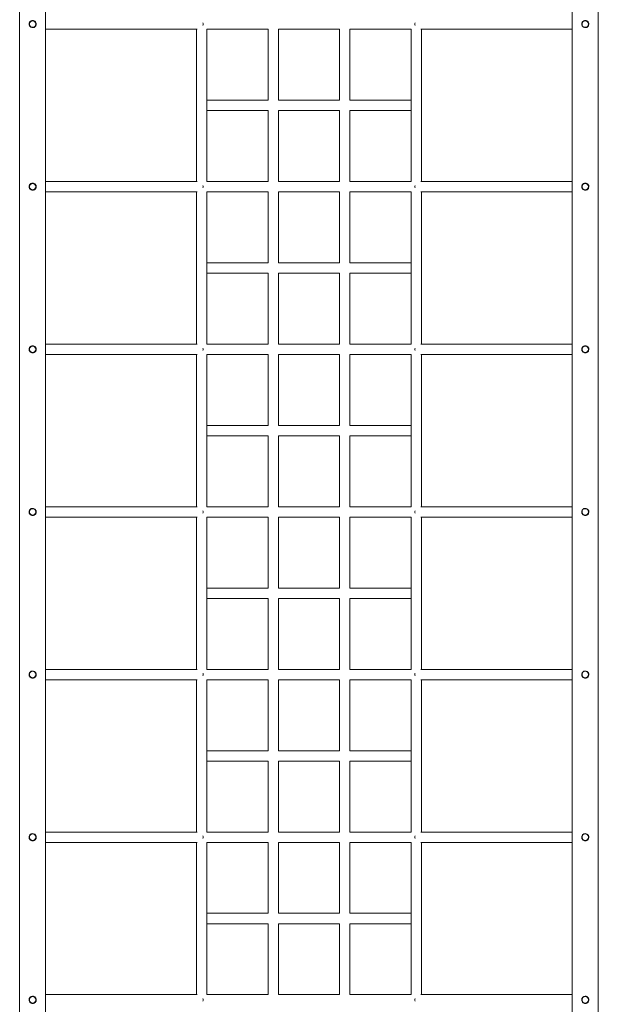
# Model space of a CAD drawing. Units: millimetres. Extents: x 1567 to 14643, y 925 to 10539.
# Drawn here: x 6291 to 7181, y 6203 to 7717 of the extents above; entities that cross this region are included whole.
import ezdxf

# ---------------------------------------------------------------- set-up
doc = ezdxf.new("R2010")
doc.units = ezdxf.units.MM
doc.header["$LTSCALE"] = 60
doc.layers.add('TIPTAP', color=6, linetype='Continuous')

# ---------------------------------------------------------------- blocks, each defined once
blk = doc.blocks.new('LM226-1_Top')
at = {"layer": 'TIPTAP', "linetype": 'Continuous', "lineweight": 15}
for p, q in [((-2078.1, 990.6), (-2078.1, -732.8)), ((-2038.1, -732.8), (-2038.1, 990.6)), ((-1228.1, 990.6), (-1228.1, -732.8)), ((-1188.1, -732.8), (-1188.1, 990.6)), ((-1806.1, 870.9), (-1806.1, 636.9)), ((-1790.1, 761.9), (-1790.1, 870.9)), ((-1790.1, 870.9), (-1696.1, 870.9)), ((-1696.1, 870.9), (-1696.1, 761.9)), ((-1680.1, 761.9), (-1680.1, 870.9)), ((-1680.1, 870.9), (-1586.1, 870.9)), ((-1586.1, 870.9), (-1586.1, 761.9)), ((-1570.1, 761.9), (-1570.1, 870.9)), ((-1570.1, 870.9), (-1476.1, 870.9)), ((-1476.1, 870.9), (-1476.1, 761.9)), ((-1460.1, 636.9), (-1460.1, 870.9)), ((-1696.1, 761.9), (-1790.1, 761.9)), ((-1790.1, 761.9), (-1790.1, 745.9)), ((-1586.1, 761.9), (-1680.1, 761.9)), ((-1476.1, 761.9), (-1570.1, 761.9)), ((-1476.1, 761.9), (-1476.1, 745.9)), ((-1790.1, 636.9), (-1790.1, 745.9)), ((-1790.1, 745.9), (-1696.1, 745.9)), ((-1696.1, 745.9), (-1696.1, 636.9)), ((-1680.1, 636.9), (-1680.1, 745.9)), ((-1680.1, 745.9), (-1586.1, 745.9)), ((-1586.1, 745.9), (-1586.1, 636.9)), ((-1570.1, 636.9), (-1570.1, 745.9)), ((-1570.1, 745.9), (-1476.1, 745.9)), ((-1476.1, 745.9), (-1476.1, 636.9)), ((-1696.1, 636.9), (-1790.1, 636.9)), ((-1586.1, 636.9), (-1680.1, 636.9)), ((-1476.1, 636.9), (-1570.1, 636.9)), ((-1806.1, 620.9), (-1806.1, 386.9)), ((-1790.1, 511.9), (-1790.1, 620.9)), ((-1790.1, 620.9), (-1696.1, 620.9)), ((-1696.1, 620.9), (-1696.1, 511.9)), ((-1680.1, 511.9), (-1680.1, 620.9)), ((-1680.1, 620.9), (-1586.1, 620.9)), ((-1586.1, 620.9), (-1586.1, 511.9)), ((-1570.1, 511.9), (-1570.1, 620.9)), ((-1570.1, 620.9), (-1476.1, 620.9)), ((-1476.1, 620.9), (-1476.1, 511.9)), ((-1460.1, 386.9), (-1460.1, 620.9)), ((-1696.1, 511.9), (-1790.1, 511.9)), ((-1790.1, 511.9), (-1790.1, 495.9)), ((-1586.1, 511.9), (-1680.1, 511.9)), ((-1476.1, 511.9), (-1570.1, 511.9)), ((-1476.1, 511.9), (-1476.1, 495.9)), ((-1790.1, 386.9), (-1790.1, 495.9)), ((-1790.1, 495.9), (-1696.1, 495.9)), ((-1696.1, 495.9), (-1696.1, 386.9)), ((-1680.1, 386.9), (-1680.1, 495.9)), ((-1680.1, 495.9), (-1586.1, 495.9)), ((-1586.1, 495.9), (-1586.1, 386.9)), ((-1570.1, 386.9), (-1570.1, 495.9)), ((-1570.1, 495.9), (-1476.1, 495.9)), ((-1476.1, 495.9), (-1476.1, 386.9)), ((-1696.1, 386.9), (-1790.1, 386.9)), ((-1586.1, 386.9), (-1680.1, 386.9)), ((-1476.1, 386.9), (-1570.1, 386.9)), ((-1806.1, 370.9), (-1806.1, 136.9)), ((-1790.1, 261.9), (-1790.1, 370.9)), ((-1790.1, 370.9), (-1696.1, 370.9)), ((-1696.1, 370.9), (-1696.1, 261.9)), ((-1680.1, 261.9), (-1680.1, 370.9)), ((-1680.1, 370.9), (-1586.1, 370.9)), ((-1586.1, 370.9), (-1586.1, 261.9)), ((-1570.1, 261.9), (-1570.1, 370.9)), ((-1570.1, 370.9), (-1476.1, 370.9)), ((-1476.1, 370.9), (-1476.1, 261.9)), ((-1460.1, 136.9), (-1460.1, 370.9)), ((-1696.1, 261.9), (-1790.1, 261.9)), ((-1790.1, 261.9), (-1790.1, 245.9)), ((-1586.1, 261.9), (-1680.1, 261.9)), ((-1476.1, 261.9), (-1570.1, 261.9)), ((-1476.1, 261.9), (-1476.1, 245.9)), ((-1790.1, 136.9), (-1790.1, 245.9)), ((-1790.1, 245.9), (-1696.1, 245.9)), ((-1696.1, 245.9), (-1696.1, 136.9)), ((-1680.1, 136.9), (-1680.1, 245.9)), ((-1680.1, 245.9), (-1586.1, 245.9)), ((-1586.1, 245.9), (-1586.1, 136.9)), ((-1570.1, 136.9), (-1570.1, 245.9)), ((-1570.1, 245.9), (-1476.1, 245.9)), ((-1476.1, 245.9), (-1476.1, 136.9)), ((-1696.1, 136.9), (-1790.1, 136.9)), ((-1586.1, 136.9), (-1680.1, 136.9)), ((-1476.1, 136.9), (-1570.1, 136.9)), ((-1806.1, 120.9), (-1806.1, -113.1)), ((-1790.1, 11.9), (-1790.1, 120.9)), ((-1790.1, 120.9), (-1696.1, 120.9)), ((-1696.1, 120.9), (-1696.1, 11.9)), ((-1680.1, 11.9), (-1680.1, 120.9)), ((-1680.1, 120.9), (-1586.1, 120.9)), ((-1586.1, 120.9), (-1586.1, 11.9)), ((-1570.1, 11.9), (-1570.1, 120.9)), ((-1570.1, 120.9), (-1476.1, 120.9)), ((-1476.1, 120.9), (-1476.1, 11.9)), ((-1460.1, -113.1), (-1460.1, 120.9)), ((-1696.1, 11.9), (-1790.1, 11.9)), ((-1790.1, 11.9), (-1790.1, -4.1)), ((-1586.1, 11.9), (-1680.1, 11.9)), ((-1476.1, 11.9), (-1570.1, 11.9)), ((-1476.1, 11.9), (-1476.1, -4.1)), ((-1790.1, -113.1), (-1790.1, -4.1)), ((-1790.1, -4.1), (-1696.1, -4.1)), ((-1696.1, -4.1), (-1696.1, -113.1)), ((-1680.1, -113.1), (-1680.1, -4.1)), ((-1680.1, -4.1), (-1586.1, -4.1)), ((-1586.1, -4.1), (-1586.1, -113.1)), ((-1570.1, -113.1), (-1570.1, -4.1)), ((-1570.1, -4.1), (-1476.1, -4.1)), ((-1476.1, -4.1), (-1476.1, -113.1)), ((-1696.1, -113.1), (-1790.1, -113.1)), ((-1586.1, -113.1), (-1680.1, -113.1)), ((-1476.1, -113.1), (-1570.1, -113.1)), ((-1806.1, -129.1), (-1806.1, -363.1)), ((-1790.1, -238.1), (-1790.1, -129.1)), ((-1790.1, -129.1), (-1696.1, -129.1)), ((-1696.1, -129.1), (-1696.1, -238.1)), ((-1680.1, -238.1), (-1680.1, -129.1)), ((-1680.1, -129.1), (-1586.1, -129.1)), ((-1586.1, -129.1), (-1586.1, -238.1)), ((-1570.1, -238.1), (-1570.1, -129.1)), ((-1570.1, -129.1), (-1476.1, -129.1)), ((-1476.1, -129.1), (-1476.1, -238.1)), ((-1460.1, -363.1), (-1460.1, -129.1)), ((-1696.1, -238.1), (-1790.1, -238.1)), ((-1790.1, -238.1), (-1790.1, -254.1)), ((-1586.1, -238.1), (-1680.1, -238.1)), ((-1476.1, -238.1), (-1570.1, -238.1)), ((-1476.1, -238.1), (-1476.1, -254.1)), ((-1790.1, -363.1), (-1790.1, -254.1)), ((-1790.1, -254.1), (-1696.1, -254.1)), ((-1696.1, -254.1), (-1696.1, -363.1)), ((-1680.1, -363.1), (-1680.1, -254.1)), ((-1680.1, -254.1), (-1586.1, -254.1)), ((-1586.1, -254.1), (-1586.1, -363.1)), ((-1570.1, -363.1), (-1570.1, -254.1)), ((-1570.1, -254.1), (-1476.1, -254.1)), ((-1476.1, -254.1), (-1476.1, -363.1)), ((-1696.1, -363.1), (-1790.1, -363.1)), ((-1586.1, -363.1), (-1680.1, -363.1)), ((-1476.1, -363.1), (-1570.1, -363.1)), ((-1806.1, -379.1), (-1806.1, -613.1)), ((-1790.1, -488.1), (-1790.1, -379.1)), ((-1790.1, -379.1), (-1696.1, -379.1)), ((-1696.1, -379.1), (-1696.1, -488.1)), ((-1680.1, -488.1), (-1680.1, -379.1)), ((-1680.1, -379.1), (-1586.1, -379.1)), ((-1586.1, -379.1), (-1586.1, -488.1)), ((-1570.1, -488.1), (-1570.1, -379.1)), ((-1570.1, -379.1), (-1476.1, -379.1)), ((-1476.1, -379.1), (-1476.1, -488.1)), ((-1460.1, -613.1), (-1460.1, -379.1)), ((-1696.1, -488.1), (-1790.1, -488.1)), ((-1790.1, -488.1), (-1790.1, -504.1)), ((-1586.1, -488.1), (-1680.1, -488.1)), ((-1476.1, -488.1), (-1570.1, -488.1)), ((-1476.1, -488.1), (-1476.1, -504.1)), ((-1790.1, -613.1), (-1790.1, -504.1)), ((-1790.1, -504.1), (-1696.1, -504.1)), ((-1696.1, -504.1), (-1696.1, -613.1)), ((-1680.1, -613.1), (-1680.1, -504.1)), ((-1680.1, -504.1), (-1586.1, -504.1)), ((-1586.1, -504.1), (-1586.1, -613.1)), ((-1570.1, -613.1), (-1570.1, -504.1)), ((-1570.1, -504.1), (-1476.1, -504.1)), ((-1476.1, -504.1), (-1476.1, -613.1)), ((-1696.1, -613.1), (-1790.1, -613.1)), ((-1586.1, -613.1), (-1680.1, -613.1)), ((-1476.1, -613.1), (-1570.1, -613.1))]:
    blk.add_line(p, q, dxfattribs=at)
for centre in [(-2058.1, 878.9), (-1208.1, 878.9), (-2058.1, 628.9), (-1208.1, 628.9), (-2058.1, 378.9), (-1208.1, 378.9), (-2058.1, 128.9), (-1208.1, 128.9), (-2058.1, -121.1), (-1208.1, -121.1), (-2058.1, -371.1), (-1208.1, -371.1), (-2058.1, -621.1), (-1208.1, -621.1)]:
    blk.add_circle(centre, 5, dxfattribs=at)
for points, knots in [([(-2052.6, 878.9), (-2052.6, 878.3), (-2052.8, 877), (-2053.7, 875.4), (-2055, 874.2), (-2056.8, 873.4), (-2058.6, 873.3), (-2060.4, 873.8), (-2061.9, 874.8), (-2063, 876.3), (-2063.6, 878), (-2063.6, 879.9), (-2063, 881.6), (-2061.8, 883.1), (-2060.2, 884), (-2058.4, 884.5), (-2056.5, 884.2), (-2054.9, 883.5), (-2053.6, 882.2), (-2052.7, 880.6), (-2052.6, 879.4), (-2052.6, 878.9)], [0, 0, 0, 0, 0.052294, 0.104539, 0.158043, 0.212444, 0.265513, 0.317172, 0.369381, 0.42329, 0.47755, 0.530086, 0.581548, 0.634215, 0.688502, 0.742353, 0.794453, 0.846166, 0.899336, 0.953746, 1, 1, 1, 1]), ([(-1202.6, 878.9), (-1202.6, 878.3), (-1202.8, 877), (-1203.7, 875.4), (-1205, 874.2), (-1206.8, 873.4), (-1208.6, 873.3), (-1210.4, 873.8), (-1211.9, 874.8), (-1213, 876.3), (-1213.6, 878), (-1213.6, 879.9), (-1213, 881.6), (-1211.8, 883.1), (-1210.2, 884), (-1208.4, 884.5), (-1206.5, 884.2), (-1204.9, 883.5), (-1203.6, 882.2), (-1202.7, 880.6), (-1202.6, 879.4), (-1202.6, 878.9)], [0, 0, 0, 0, 0.052294, 0.104539, 0.158043, 0.212444, 0.265513, 0.317172, 0.369381, 0.42329, 0.47755, 0.530086, 0.581548, 0.634215, 0.688502, 0.742353, 0.794453, 0.846166, 0.899336, 0.953746, 1, 1, 1, 1]), ([(-2038.1, 870.9), (-2037.8, 870.9), (-2036.6, 870.9), (-2033, 870.9), (-2026.8, 870.9), (-2018.1, 870.9), (-2008.5, 870.9), (-1997.8, 870.9), (-1986.1, 870.9), (-1973.5, 870.9), (-1960.1, 870.9), (-1945.7, 870.9), (-1930.5, 870.9), (-1916, 870.9), (-1902.7, 870.9), (-1890.7, 870.9), (-1878.8, 870.9), (-1869.7, 870.9), (-1863.6, 870.9), (-1859.9, 870.9), (-1855.8, 870.9), (-1850.9, 870.9), (-1845.3, 870.9), (-1838.4, 870.9), (-1830.2, 870.9), (-1820.6, 870.9), (-1812.1, 870.9), (-1806.7, 870.9), (-1804.9, 870.9)], [0, 0, 0, 0, 0.008574, 0.033627, 0.094358, 0.155088, 0.215818, 0.276548, 0.337279, 0.398009, 0.45874, 0.519469, 0.580197, 0.640925, 0.683437, 0.72595, 0.767656, 0.806229, 0.816921, 0.828229, 0.841731, 0.857456, 0.875405, 0.895574, 0.922194, 0.951892, 0.984663, 1, 1, 1, 1]), ([(-1461.2, 870.9), (-1459.8, 870.9), (-1454.9, 870.9), (-1447.2, 870.9), (-1438.4, 870.9), (-1430.7, 870.9), (-1424.2, 870.9), (-1416.5, 870.9), (-1407.3, 870.9), (-1395.4, 870.9), (-1383, 870.9), (-1370.2, 870.9), (-1356.2, 870.9), (-1341.3, 870.9), (-1325.8, 870.9), (-1311.1, 870.9), (-1297.3, 870.9), (-1284.4, 870.9), (-1272.4, 870.9), (-1261.4, 870.9), (-1251.4, 870.9), (-1242.3, 870.9), (-1236, 870.9), (-1231.8, 870.9), (-1229.7, 870.9), (-1228.5, 870.9), (-1228.1, 870.9)], [0, 0, 0, 0, 0.01309, 0.043378, 0.070376, 0.094076, 0.114474, 0.131565, 0.167244, 0.203831, 0.24831, 0.292855, 0.337395, 0.398126, 0.458856, 0.519587, 0.580317, 0.641047, 0.701778, 0.762509, 0.823239, 0.883968, 0.944696, 0.966386, 0.988076, 1, 1, 1, 1]), ([(-1804.9, 636.9), (-1806.4, 636.9), (-1811.3, 636.9), (-1819, 636.9), (-1827.8, 636.9), (-1835.4, 636.9), (-1841.9, 636.9), (-1849.6, 636.9), (-1858.9, 636.9), (-1870.7, 636.9), (-1883.2, 636.9), (-1896, 636.9), (-1910, 636.9), (-1924.8, 636.9), (-1940.3, 636.9), (-1955, 636.9), (-1968.8, 636.9), (-1981.7, 636.9), (-1993.7, 636.9), (-2004.7, 636.9), (-2014.8, 636.9), (-2023.8, 636.9), (-2030.1, 636.9), (-2034.3, 636.9), (-2036.4, 636.9), (-2037.7, 636.9), (-2038.1, 636.9)], [0, 0, 0, 0, 0.013099, 0.043392, 0.070389, 0.094086, 0.114477, 0.131561, 0.167237, 0.203823, 0.248296, 0.292833, 0.337368, 0.398093, 0.458819, 0.519545, 0.580273, 0.641001, 0.70173, 0.762458, 0.823185, 0.883913, 0.944641, 0.966331, 0.988022, 1, 1, 1, 1]), ([(-1228.1, 636.9), (-1228.4, 636.9), (-1229.6, 636.9), (-1233.2, 636.9), (-1239.3, 636.9), (-1248, 636.9), (-1257.7, 636.9), (-1268.4, 636.9), (-1280, 636.9), (-1292.6, 636.9), (-1306.1, 636.9), (-1320.5, 636.9), (-1335.7, 636.9), (-1350.1, 636.9), (-1363.5, 636.9), (-1375.4, 636.9), (-1387.4, 636.9), (-1396.5, 636.9), (-1402.6, 636.9), (-1406.2, 636.9), (-1410.4, 636.9), (-1415.3, 636.9), (-1420.9, 636.9), (-1427.8, 636.9), (-1435.9, 636.9), (-1445.6, 636.9), (-1454.1, 636.9), (-1459.5, 636.9), (-1461.2, 636.9)], [0, 0, 0, 0, 0.008531, 0.033583, 0.094312, 0.155042, 0.215773, 0.276505, 0.337236, 0.397968, 0.458699, 0.51943, 0.580162, 0.640893, 0.683408, 0.725926, 0.767632, 0.806205, 0.816898, 0.828215, 0.841727, 0.857462, 0.875418, 0.895593, 0.922216, 0.951913, 0.984677, 1, 1, 1, 1]), ([(-2052.6, 628.9), (-2052.6, 628.3), (-2052.8, 627), (-2053.7, 625.4), (-2055, 624.2), (-2056.8, 623.4), (-2058.6, 623.3), (-2060.4, 623.8), (-2061.9, 624.8), (-2063, 626.3), (-2063.6, 628), (-2063.6, 629.9), (-2063, 631.6), (-2061.8, 633.1), (-2060.2, 634), (-2058.4, 634.5), (-2056.5, 634.2), (-2054.9, 633.5), (-2053.6, 632.2), (-2052.7, 630.6), (-2052.6, 629.4), (-2052.6, 628.9)], [0, 0, 0, 0, 0.052294, 0.104539, 0.158043, 0.212444, 0.265513, 0.317172, 0.369381, 0.42329, 0.47755, 0.530086, 0.581548, 0.634215, 0.688502, 0.742353, 0.794453, 0.846166, 0.899336, 0.953746, 1, 1, 1, 1]), ([(-2038.1, 620.9), (-2037.8, 620.9), (-2036.6, 620.9), (-2033, 620.9), (-2026.8, 620.9), (-2018.1, 620.9), (-2008.5, 620.9), (-1997.8, 620.9), (-1986.1, 620.9), (-1973.5, 620.9), (-1960.1, 620.9), (-1945.7, 620.9), (-1930.5, 620.9), (-1916, 620.9), (-1902.7, 620.9), (-1890.7, 620.9), (-1878.8, 620.9), (-1869.7, 620.9), (-1863.6, 620.9), (-1859.9, 620.9), (-1855.8, 620.9), (-1850.9, 620.9), (-1845.3, 620.9), (-1838.4, 620.9), (-1830.2, 620.9), (-1820.6, 620.9), (-1812.1, 620.9), (-1806.7, 620.9), (-1804.9, 620.9)], [0, 0, 0, 0, 0.008574, 0.033627, 0.094358, 0.155088, 0.215818, 0.276548, 0.337279, 0.398009, 0.45874, 0.519469, 0.580197, 0.640925, 0.683437, 0.72595, 0.767656, 0.806229, 0.816921, 0.828229, 0.841731, 0.857456, 0.875405, 0.895574, 0.922194, 0.951892, 0.984663, 1, 1, 1, 1]), ([(-1461.2, 620.9), (-1459.8, 620.9), (-1454.9, 620.9), (-1447.2, 620.9), (-1438.4, 620.9), (-1430.7, 620.9), (-1424.2, 620.9), (-1416.5, 620.9), (-1407.3, 620.9), (-1395.4, 620.9), (-1383, 620.9), (-1370.2, 620.9), (-1356.2, 620.9), (-1341.3, 620.9), (-1325.8, 620.9), (-1311.1, 620.9), (-1297.3, 620.9), (-1284.4, 620.9), (-1272.4, 620.9), (-1261.4, 620.9), (-1251.4, 620.9), (-1242.3, 620.9), (-1236, 620.9), (-1231.8, 620.9), (-1229.7, 620.9), (-1228.5, 620.9), (-1228.1, 620.9)], [0, 0, 0, 0, 0.01309, 0.043378, 0.070376, 0.094076, 0.114474, 0.131565, 0.167244, 0.203831, 0.24831, 0.292855, 0.337395, 0.398126, 0.458856, 0.519587, 0.580317, 0.641047, 0.701778, 0.762509, 0.823239, 0.883968, 0.944696, 0.966386, 0.988076, 1, 1, 1, 1]), ([(-1202.6, 628.9), (-1202.6, 628.3), (-1202.8, 627), (-1203.7, 625.4), (-1205, 624.2), (-1206.8, 623.4), (-1208.6, 623.3), (-1210.4, 623.8), (-1211.9, 624.8), (-1213, 626.3), (-1213.6, 628), (-1213.6, 629.9), (-1213, 631.6), (-1211.8, 633.1), (-1210.2, 634), (-1208.4, 634.5), (-1206.5, 634.2), (-1204.9, 633.5), (-1203.6, 632.2), (-1202.7, 630.6), (-1202.6, 629.4), (-1202.6, 628.9)], [0, 0, 0, 0, 0.052294, 0.104539, 0.158043, 0.212444, 0.265513, 0.317172, 0.369381, 0.42329, 0.47755, 0.530086, 0.581548, 0.634215, 0.688502, 0.742353, 0.794453, 0.846166, 0.899336, 0.953746, 1, 1, 1, 1]), ([(-2052.6, 378.9), (-2052.6, 378.3), (-2052.8, 377), (-2053.7, 375.4), (-2055, 374.2), (-2056.8, 373.4), (-2058.6, 373.3), (-2060.4, 373.8), (-2061.9, 374.8), (-2063, 376.3), (-2063.6, 378), (-2063.6, 379.9), (-2063, 381.6), (-2061.8, 383.1), (-2060.2, 384), (-2058.4, 384.5), (-2056.5, 384.2), (-2054.9, 383.5), (-2053.6, 382.2), (-2052.7, 380.6), (-2052.6, 379.4), (-2052.6, 378.9)], [0, 0, 0, 0, 0.052294, 0.104539, 0.158043, 0.212444, 0.265513, 0.317172, 0.369381, 0.42329, 0.47755, 0.530086, 0.581548, 0.634215, 0.688502, 0.742353, 0.794453, 0.846166, 0.899336, 0.953746, 1, 1, 1, 1]), ([(-1804.9, 386.9), (-1806.4, 386.9), (-1811.3, 386.9), (-1819, 386.9), (-1827.8, 386.9), (-1835.4, 386.9), (-1841.9, 386.9), (-1849.6, 386.9), (-1858.9, 386.9), (-1870.7, 386.9), (-1883.2, 386.9), (-1896, 386.9), (-1910, 386.9), (-1924.8, 386.9), (-1940.3, 386.9), (-1955, 386.9), (-1968.8, 386.9), (-1981.7, 386.9), (-1993.7, 386.9), (-2004.7, 386.9), (-2014.8, 386.9), (-2023.8, 386.9), (-2030.1, 386.9), (-2034.3, 386.9), (-2036.4, 386.9), (-2037.7, 386.9), (-2038.1, 386.9)], [0, 0, 0, 0, 0.013099, 0.043392, 0.070389, 0.094086, 0.114477, 0.131561, 0.167237, 0.203823, 0.248296, 0.292833, 0.337368, 0.398093, 0.458819, 0.519545, 0.580273, 0.641001, 0.70173, 0.762458, 0.823185, 0.883913, 0.944641, 0.966331, 0.988022, 1, 1, 1, 1]), ([(-1228.1, 386.9), (-1228.4, 386.9), (-1229.6, 386.9), (-1233.2, 386.9), (-1239.3, 386.9), (-1248, 386.9), (-1257.7, 386.9), (-1268.4, 386.9), (-1280, 386.9), (-1292.6, 386.9), (-1306.1, 386.9), (-1320.5, 386.9), (-1335.7, 386.9), (-1350.1, 386.9), (-1363.5, 386.9), (-1375.4, 386.9), (-1387.4, 386.9), (-1396.5, 386.9), (-1402.6, 386.9), (-1406.2, 386.9), (-1410.4, 386.9), (-1415.3, 386.9), (-1420.9, 386.9), (-1427.8, 386.9), (-1435.9, 386.9), (-1445.6, 386.9), (-1454.1, 386.9), (-1459.5, 386.9), (-1461.2, 386.9)], [0, 0, 0, 0, 0.008531, 0.033583, 0.094312, 0.155042, 0.215773, 0.276505, 0.337236, 0.397968, 0.458699, 0.51943, 0.580162, 0.640893, 0.683408, 0.725926, 0.767632, 0.806205, 0.816898, 0.828215, 0.841727, 0.857462, 0.875418, 0.895593, 0.922216, 0.951913, 0.984677, 1, 1, 1, 1]), ([(-1202.6, 378.9), (-1202.6, 378.3), (-1202.8, 377), (-1203.7, 375.4), (-1205, 374.2), (-1206.8, 373.4), (-1208.6, 373.3), (-1210.4, 373.8), (-1211.9, 374.8), (-1213, 376.3), (-1213.6, 378), (-1213.6, 379.9), (-1213, 381.6), (-1211.8, 383.1), (-1210.2, 384), (-1208.4, 384.5), (-1206.5, 384.2), (-1204.9, 383.5), (-1203.6, 382.2), (-1202.7, 380.6), (-1202.6, 379.4), (-1202.6, 378.9)], [0, 0, 0, 0, 0.052294, 0.104539, 0.158043, 0.212444, 0.265513, 0.317172, 0.369381, 0.42329, 0.47755, 0.530086, 0.581548, 0.634215, 0.688502, 0.742353, 0.794453, 0.846166, 0.899336, 0.953746, 1, 1, 1, 1]), ([(-2038.1, 370.9), (-2037.8, 370.9), (-2036.6, 370.9), (-2033, 370.9), (-2026.8, 370.9), (-2018.1, 370.9), (-2008.5, 370.9), (-1997.8, 370.9), (-1986.1, 370.9), (-1973.5, 370.9), (-1960.1, 370.9), (-1945.7, 370.9), (-1930.5, 370.9), (-1916, 370.9), (-1902.7, 370.9), (-1890.7, 370.9), (-1878.8, 370.9), (-1869.7, 370.9), (-1863.6, 370.9), (-1859.9, 370.9), (-1855.8, 370.9), (-1850.9, 370.9), (-1845.3, 370.9), (-1838.4, 370.9), (-1830.2, 370.9), (-1820.6, 370.9), (-1812.1, 370.9), (-1806.7, 370.9), (-1804.9, 370.9)], [0, 0, 0, 0, 0.008574, 0.033627, 0.094358, 0.155088, 0.215818, 0.276548, 0.337279, 0.398009, 0.45874, 0.519469, 0.580197, 0.640925, 0.683437, 0.72595, 0.767656, 0.806229, 0.816921, 0.828229, 0.841731, 0.857456, 0.875405, 0.895574, 0.922194, 0.951892, 0.984663, 1, 1, 1, 1]), ([(-1461.2, 370.9), (-1459.8, 370.9), (-1454.9, 370.9), (-1447.2, 370.9), (-1438.4, 370.9), (-1430.7, 370.9), (-1424.2, 370.9), (-1416.5, 370.9), (-1407.3, 370.9), (-1395.4, 370.9), (-1383, 370.9), (-1370.2, 370.9), (-1356.2, 370.9), (-1341.3, 370.9), (-1325.8, 370.9), (-1311.1, 370.9), (-1297.3, 370.9), (-1284.4, 370.9), (-1272.4, 370.9), (-1261.4, 370.9), (-1251.4, 370.9), (-1242.3, 370.9), (-1236, 370.9), (-1231.8, 370.9), (-1229.7, 370.9), (-1228.5, 370.9), (-1228.1, 370.9)], [0, 0, 0, 0, 0.01309, 0.043378, 0.070376, 0.094076, 0.114474, 0.131565, 0.167244, 0.203831, 0.24831, 0.292855, 0.337395, 0.398126, 0.458856, 0.519587, 0.580317, 0.641047, 0.701778, 0.762509, 0.823239, 0.883968, 0.944696, 0.966386, 0.988076, 1, 1, 1, 1]), ([(-1804.9, 136.9), (-1806.4, 136.9), (-1811.3, 136.9), (-1819, 136.9), (-1827.8, 136.9), (-1835.4, 136.9), (-1841.9, 136.9), (-1849.6, 136.9), (-1858.9, 136.9), (-1870.7, 136.9), (-1883.2, 136.9), (-1896, 136.9), (-1910, 136.9), (-1924.8, 136.9), (-1940.3, 136.9), (-1955, 136.9), (-1968.8, 136.9), (-1981.7, 136.9), (-1993.7, 136.9), (-2004.7, 136.9), (-2014.8, 136.9), (-2023.8, 136.9), (-2030.1, 136.9), (-2034.3, 136.9), (-2036.4, 136.9), (-2037.7, 136.9), (-2038.1, 136.9)], [0, 0, 0, 0, 0.013099, 0.043392, 0.070389, 0.094086, 0.114477, 0.131561, 0.167237, 0.203823, 0.248296, 0.292833, 0.337368, 0.398093, 0.458819, 0.519545, 0.580273, 0.641001, 0.70173, 0.762458, 0.823185, 0.883913, 0.944641, 0.966331, 0.988022, 1, 1, 1, 1]), ([(-1228.1, 136.9), (-1228.4, 136.9), (-1229.6, 136.9), (-1233.2, 136.9), (-1239.3, 136.9), (-1248, 136.9), (-1257.7, 136.9), (-1268.4, 136.9), (-1280, 136.9), (-1292.6, 136.9), (-1306.1, 136.9), (-1320.5, 136.9), (-1335.7, 136.9), (-1350.1, 136.9), (-1363.5, 136.9), (-1375.4, 136.9), (-1387.4, 136.9), (-1396.5, 136.9), (-1402.6, 136.9), (-1406.2, 136.9), (-1410.4, 136.9), (-1415.3, 136.9), (-1420.9, 136.9), (-1427.8, 136.9), (-1435.9, 136.9), (-1445.6, 136.9), (-1454.1, 136.9), (-1459.5, 136.9), (-1461.2, 136.9)], [0, 0, 0, 0, 0.008531, 0.033583, 0.094312, 0.155042, 0.215773, 0.276505, 0.337236, 0.397968, 0.458699, 0.51943, 0.580162, 0.640893, 0.683408, 0.725926, 0.767632, 0.806205, 0.816898, 0.828215, 0.841727, 0.857462, 0.875418, 0.895593, 0.922216, 0.951913, 0.984677, 1, 1, 1, 1]), ([(-2052.6, 128.9), (-2052.6, 128.3), (-2052.8, 127), (-2053.7, 125.4), (-2055, 124.2), (-2056.8, 123.4), (-2058.6, 123.3), (-2060.4, 123.8), (-2061.9, 124.8), (-2063, 126.3), (-2063.6, 128), (-2063.6, 129.9), (-2063, 131.6), (-2061.8, 133.1), (-2060.2, 134), (-2058.4, 134.5), (-2056.5, 134.2), (-2054.9, 133.5), (-2053.6, 132.2), (-2052.7, 130.6), (-2052.6, 129.4), (-2052.6, 128.9)], [0, 0, 0, 0, 0.052294, 0.104539, 0.158043, 0.212444, 0.265513, 0.317172, 0.369381, 0.42329, 0.47755, 0.530086, 0.581548, 0.634215, 0.688502, 0.742353, 0.794453, 0.846166, 0.899336, 0.953746, 1, 1, 1, 1]), ([(-1202.6, 128.9), (-1202.6, 128.3), (-1202.8, 127), (-1203.7, 125.4), (-1205, 124.2), (-1206.8, 123.4), (-1208.6, 123.3), (-1210.4, 123.8), (-1211.9, 124.8), (-1213, 126.3), (-1213.6, 128), (-1213.6, 129.9), (-1213, 131.6), (-1211.8, 133.1), (-1210.2, 134), (-1208.4, 134.5), (-1206.5, 134.2), (-1204.9, 133.5), (-1203.6, 132.2), (-1202.7, 130.6), (-1202.6, 129.4), (-1202.6, 128.9)], [0, 0, 0, 0, 0.052294, 0.104539, 0.158043, 0.212444, 0.265513, 0.317172, 0.369381, 0.42329, 0.47755, 0.530086, 0.581548, 0.634215, 0.688502, 0.742353, 0.794453, 0.846166, 0.899336, 0.953746, 1, 1, 1, 1]), ([(-2038.1, 120.9), (-2037.8, 120.9), (-2036.6, 120.9), (-2033, 120.9), (-2026.8, 120.9), (-2018.1, 120.9), (-2008.5, 120.9), (-1997.8, 120.9), (-1986.1, 120.9), (-1973.5, 120.9), (-1960.1, 120.9), (-1945.7, 120.9), (-1930.5, 120.9), (-1916, 120.9), (-1902.7, 120.9), (-1890.7, 120.9), (-1878.8, 120.9), (-1869.7, 120.9), (-1863.6, 120.9), (-1859.9, 120.9), (-1855.8, 120.9), (-1850.9, 120.9), (-1845.3, 120.9), (-1838.4, 120.9), (-1830.2, 120.9), (-1820.6, 120.9), (-1812.1, 120.9), (-1806.7, 120.9), (-1804.9, 120.9)], [0, 0, 0, 0, 0.0085738, 0.0336272, 0.0943575, 0.155088, 0.215818, 0.276548, 0.3372785, 0.3980095, 0.45874, 0.5194693, 0.5801974, 0.6409251, 0.683437, 0.7259498, 0.7676556, 0.8062287, 0.8169213, 0.828229, 0.8417311, 0.8574565, 0.8754045, 0.8955739, 0.9221939, 0.9518923, 0.9846625, 1, 1, 1, 1]), ([(-1461.2, 120.9), (-1459.8, 120.9), (-1454.9, 120.9), (-1447.2, 120.9), (-1438.4, 120.9), (-1430.7, 120.9), (-1424.2, 120.9), (-1416.5, 120.9), (-1407.3, 120.9), (-1395.4, 120.9), (-1383, 120.9), (-1370.2, 120.9), (-1356.2, 120.9), (-1341.3, 120.9), (-1325.8, 120.9), (-1311.1, 120.9), (-1297.3, 120.9), (-1284.4, 120.9), (-1272.4, 120.9), (-1261.4, 120.9), (-1251.4, 120.9), (-1242.3, 120.9), (-1236, 120.9), (-1231.8, 120.9), (-1229.7, 120.9), (-1228.5, 120.9), (-1228.1, 120.9)], [0, 0, 0, 0, 0.01309, 0.043378, 0.070376, 0.094076, 0.114474, 0.131565, 0.167244, 0.203831, 0.24831, 0.292855, 0.337395, 0.398126, 0.458856, 0.519587, 0.580317, 0.641047, 0.701778, 0.762509, 0.823239, 0.883968, 0.944696, 0.966386, 0.988076, 1, 1, 1, 1]), ([(-2052.6, -121.1), (-2052.6, -121.7), (-2052.8, -123), (-2053.7, -124.6), (-2055, -125.8), (-2056.8, -126.6), (-2058.6, -126.7), (-2060.4, -126.2), (-2061.9, -125.2), (-2063, -123.7), (-2063.6, -122), (-2063.6, -120.1), (-2063, -118.4), (-2061.8, -116.9), (-2060.2, -116), (-2058.4, -115.5), (-2056.5, -115.8), (-2054.9, -116.5), (-2053.6, -117.8), (-2052.7, -119.4), (-2052.6, -120.6), (-2052.6, -121.1)], [0, 0, 0, 0, 0.052294, 0.104539, 0.158043, 0.212444, 0.265513, 0.317172, 0.369381, 0.42329, 0.47755, 0.530086, 0.581548, 0.634215, 0.688502, 0.742353, 0.794453, 0.846166, 0.899336, 0.953746, 1, 1, 1, 1]), ([(-1804.9, -113.1), (-1806.4, -113.1), (-1811.3, -113.1), (-1819, -113.1), (-1827.8, -113.1), (-1835.4, -113.1), (-1841.9, -113.1), (-1849.6, -113.1), (-1858.9, -113.1), (-1870.7, -113.1), (-1883.2, -113.1), (-1896, -113.1), (-1910, -113.1), (-1924.8, -113.1), (-1940.3, -113.1), (-1955, -113.1), (-1968.8, -113.1), (-1981.7, -113.1), (-1993.7, -113.1), (-2004.7, -113.1), (-2014.8, -113.1), (-2023.8, -113.1), (-2030.1, -113.1), (-2034.3, -113.1), (-2036.4, -113.1), (-2037.7, -113.1), (-2038.1, -113.1)], [0, 0, 0, 0, 0.013099, 0.043392, 0.070389, 0.094086, 0.114477, 0.131561, 0.167237, 0.203823, 0.248296, 0.292833, 0.337368, 0.398093, 0.458819, 0.519545, 0.580273, 0.641001, 0.70173, 0.762458, 0.823185, 0.883913, 0.944641, 0.966331, 0.988022, 1, 1, 1, 1]), ([(-1228.1, -113.1), (-1228.4, -113.1), (-1229.6, -113.1), (-1233.2, -113.1), (-1239.3, -113.1), (-1248, -113.1), (-1257.7, -113.1), (-1268.4, -113.1), (-1280, -113.1), (-1292.6, -113.1), (-1306.1, -113.1), (-1320.5, -113.1), (-1335.7, -113.1), (-1350.1, -113.1), (-1363.5, -113.1), (-1375.4, -113.1), (-1387.4, -113.1), (-1396.5, -113.1), (-1402.6, -113.1), (-1406.2, -113.1), (-1410.4, -113.1), (-1415.3, -113.1), (-1420.9, -113.1), (-1427.8, -113.1), (-1435.9, -113.1), (-1445.6, -113.1), (-1454.1, -113.1), (-1459.5, -113.1), (-1461.2, -113.1)], [0, 0, 0, 0, 0.008531, 0.033583, 0.094312, 0.155042, 0.215773, 0.276505, 0.337236, 0.397968, 0.458699, 0.51943, 0.580162, 0.640893, 0.683408, 0.725926, 0.767632, 0.806205, 0.816898, 0.828215, 0.841727, 0.857462, 0.875418, 0.895593, 0.922216, 0.951913, 0.984677, 1, 1, 1, 1]), ([(-1202.6, -121.1), (-1202.6, -121.7), (-1202.8, -123), (-1203.7, -124.6), (-1205, -125.8), (-1206.8, -126.6), (-1208.6, -126.7), (-1210.4, -126.2), (-1211.9, -125.2), (-1213, -123.7), (-1213.6, -122), (-1213.6, -120.1), (-1213, -118.4), (-1211.8, -116.9), (-1210.2, -116), (-1208.4, -115.5), (-1206.5, -115.8), (-1204.9, -116.5), (-1203.6, -117.8), (-1202.7, -119.4), (-1202.6, -120.6), (-1202.6, -121.1)], [0, 0, 0, 0, 0.052294, 0.104539, 0.158043, 0.212444, 0.265513, 0.317172, 0.369381, 0.42329, 0.47755, 0.530086, 0.581548, 0.634215, 0.688502, 0.742353, 0.794453, 0.846166, 0.899336, 0.953746, 1, 1, 1, 1]), ([(-2038.1, -129.1), (-2037.8, -129.1), (-2036.6, -129.1), (-2033, -129.1), (-2026.8, -129.1), (-2018.1, -129.1), (-2008.5, -129.1), (-1997.8, -129.1), (-1986.1, -129.1), (-1973.5, -129.1), (-1960.1, -129.1), (-1945.7, -129.1), (-1930.5, -129.1), (-1916, -129.1), (-1902.7, -129.1), (-1890.7, -129.1), (-1878.8, -129.1), (-1869.7, -129.1), (-1863.6, -129.1), (-1859.9, -129.1), (-1855.8, -129.1), (-1850.9, -129.1), (-1845.3, -129.1), (-1838.4, -129.1), (-1830.2, -129.1), (-1820.6, -129.1), (-1812.1, -129.1), (-1806.7, -129.1), (-1804.9, -129.1)], [0, 0, 0, 0, 0.008574, 0.033627, 0.094358, 0.155088, 0.215818, 0.276548, 0.337279, 0.398009, 0.45874, 0.519469, 0.580197, 0.640925, 0.683437, 0.72595, 0.767656, 0.806229, 0.816921, 0.828229, 0.841731, 0.857456, 0.875405, 0.895574, 0.922194, 0.951892, 0.984663, 1, 1, 1, 1]), ([(-1461.2, -129.1), (-1459.8, -129.1), (-1454.9, -129.1), (-1447.2, -129.1), (-1438.4, -129.1), (-1430.7, -129.1), (-1424.2, -129.1), (-1416.5, -129.1), (-1407.3, -129.1), (-1395.4, -129.1), (-1383, -129.1), (-1370.2, -129.1), (-1356.2, -129.1), (-1341.3, -129.1), (-1325.8, -129.1), (-1311.1, -129.1), (-1297.3, -129.1), (-1284.4, -129.1), (-1272.4, -129.1), (-1261.4, -129.1), (-1251.4, -129.1), (-1242.3, -129.1), (-1236, -129.1), (-1231.8, -129.1), (-1229.7, -129.1), (-1228.5, -129.1), (-1228.1, -129.1)], [0, 0, 0, 0, 0.01309, 0.043378, 0.070376, 0.094076, 0.114474, 0.131565, 0.167244, 0.203831, 0.24831, 0.292855, 0.337395, 0.398126, 0.458856, 0.519587, 0.580317, 0.641047, 0.701778, 0.762509, 0.823239, 0.883968, 0.944696, 0.966386, 0.988076, 1, 1, 1, 1]), ([(-1804.9, -363.1), (-1806.4, -363.1), (-1811.3, -363.1), (-1819, -363.1), (-1827.8, -363.1), (-1835.4, -363.1), (-1841.9, -363.1), (-1849.6, -363.1), (-1858.9, -363.1), (-1870.7, -363.1), (-1883.2, -363.1), (-1896, -363.1), (-1910, -363.1), (-1924.8, -363.1), (-1940.3, -363.1), (-1955, -363.1), (-1968.8, -363.1), (-1981.7, -363.1), (-1993.7, -363.1), (-2004.7, -363.1), (-2014.8, -363.1), (-2023.8, -363.1), (-2030.1, -363.1), (-2034.3, -363.1), (-2036.4, -363.1), (-2037.7, -363.1), (-2038.1, -363.1)], [0, 0, 0, 0, 0.013099, 0.043392, 0.070389, 0.094086, 0.114477, 0.131561, 0.167237, 0.203823, 0.248296, 0.292833, 0.337368, 0.398093, 0.458819, 0.519545, 0.580273, 0.641001, 0.70173, 0.762458, 0.823185, 0.883913, 0.944641, 0.966331, 0.988022, 1, 1, 1, 1]), ([(-1228.1, -363.1), (-1228.4, -363.1), (-1229.6, -363.1), (-1233.2, -363.1), (-1239.3, -363.1), (-1248, -363.1), (-1257.7, -363.1), (-1268.4, -363.1), (-1280, -363.1), (-1292.6, -363.1), (-1306.1, -363.1), (-1320.5, -363.1), (-1335.7, -363.1), (-1350.1, -363.1), (-1363.5, -363.1), (-1375.4, -363.1), (-1387.4, -363.1), (-1396.5, -363.1), (-1402.6, -363.1), (-1406.2, -363.1), (-1410.4, -363.1), (-1415.3, -363.1), (-1420.9, -363.1), (-1427.8, -363.1), (-1435.9, -363.1), (-1445.6, -363.1), (-1454.1, -363.1), (-1459.5, -363.1), (-1461.2, -363.1)], [0, 0, 0, 0, 0.008531, 0.033583, 0.094312, 0.155042, 0.215773, 0.276505, 0.337236, 0.397968, 0.458699, 0.51943, 0.580162, 0.640893, 0.683408, 0.725926, 0.767632, 0.806205, 0.816898, 0.828215, 0.841727, 0.857462, 0.875418, 0.895593, 0.922216, 0.951913, 0.984677, 1, 1, 1, 1]), ([(-2052.6, -371.1), (-2052.6, -371.7), (-2052.8, -373), (-2053.7, -374.6), (-2055, -375.8), (-2056.8, -376.6), (-2058.6, -376.7), (-2060.4, -376.2), (-2061.9, -375.2), (-2063, -373.7), (-2063.6, -372), (-2063.6, -370.1), (-2063, -368.4), (-2061.8, -366.9), (-2060.2, -366), (-2058.4, -365.5), (-2056.5, -365.8), (-2054.9, -366.5), (-2053.6, -367.8), (-2052.7, -369.4), (-2052.6, -370.6), (-2052.6, -371.1)], [0, 0, 0, 0, 0.052294, 0.104539, 0.158043, 0.212444, 0.265513, 0.317172, 0.369381, 0.42329, 0.47755, 0.530086, 0.581548, 0.634215, 0.688502, 0.742353, 0.794453, 0.846166, 0.899336, 0.953746, 1, 1, 1, 1]), ([(-1202.6, -371.1), (-1202.6, -371.7), (-1202.8, -373), (-1203.7, -374.6), (-1205, -375.8), (-1206.8, -376.6), (-1208.6, -376.7), (-1210.4, -376.2), (-1211.9, -375.2), (-1213, -373.7), (-1213.6, -372), (-1213.6, -370.1), (-1213, -368.4), (-1211.8, -366.9), (-1210.2, -366), (-1208.4, -365.5), (-1206.5, -365.8), (-1204.9, -366.5), (-1203.6, -367.8), (-1202.7, -369.4), (-1202.6, -370.6), (-1202.6, -371.1)], [0, 0, 0, 0, 0.052294, 0.104539, 0.158043, 0.212444, 0.265513, 0.317172, 0.369381, 0.42329, 0.47755, 0.530086, 0.581548, 0.634215, 0.688502, 0.742353, 0.794453, 0.846166, 0.899336, 0.953746, 1, 1, 1, 1]), ([(-2038.1, -379.1), (-2037.8, -379.1), (-2036.6, -379.1), (-2033, -379.1), (-2026.8, -379.1), (-2018.1, -379.1), (-2008.5, -379.1), (-1997.8, -379.1), (-1986.1, -379.1), (-1973.5, -379.1), (-1960.1, -379.1), (-1945.7, -379.1), (-1930.5, -379.1), (-1916, -379.1), (-1902.7, -379.1), (-1890.7, -379.1), (-1878.8, -379.1), (-1869.7, -379.1), (-1863.6, -379.1), (-1859.9, -379.1), (-1855.8, -379.1), (-1850.9, -379.1), (-1845.3, -379.1), (-1838.4, -379.1), (-1830.2, -379.1), (-1820.6, -379.1), (-1812.1, -379.1), (-1806.7, -379.1), (-1804.9, -379.1)], [0, 0, 0, 0, 0.008574, 0.033627, 0.094358, 0.155088, 0.215818, 0.276548, 0.337279, 0.398009, 0.45874, 0.519469, 0.580197, 0.640925, 0.683437, 0.72595, 0.767656, 0.806229, 0.816921, 0.828229, 0.841731, 0.857456, 0.875405, 0.895574, 0.922194, 0.951892, 0.984663, 1, 1, 1, 1]), ([(-1461.2, -379.1), (-1459.8, -379.1), (-1454.9, -379.1), (-1447.2, -379.1), (-1438.4, -379.1), (-1430.7, -379.1), (-1424.2, -379.1), (-1416.5, -379.1), (-1407.3, -379.1), (-1395.4, -379.1), (-1383, -379.1), (-1370.2, -379.1), (-1356.2, -379.1), (-1341.3, -379.1), (-1325.8, -379.1), (-1311.1, -379.1), (-1297.3, -379.1), (-1284.4, -379.1), (-1272.4, -379.1), (-1261.4, -379.1), (-1251.4, -379.1), (-1242.3, -379.1), (-1236, -379.1), (-1231.8, -379.1), (-1229.7, -379.1), (-1228.5, -379.1), (-1228.1, -379.1)], [0, 0, 0, 0, 0.01309, 0.043378, 0.070376, 0.094076, 0.114474, 0.131565, 0.167244, 0.203831, 0.24831, 0.292855, 0.337395, 0.398126, 0.458856, 0.519587, 0.580317, 0.641047, 0.701778, 0.762509, 0.823239, 0.883968, 0.944696, 0.966386, 0.988076, 1, 1, 1, 1]), ([(-2052.6, -621.1), (-2052.6, -621.7), (-2052.8, -623), (-2053.7, -624.6), (-2055, -625.8), (-2056.8, -626.6), (-2058.6, -626.7), (-2060.4, -626.2), (-2061.9, -625.2), (-2063, -623.7), (-2063.6, -622), (-2063.6, -620.1), (-2063, -618.4), (-2061.8, -616.9), (-2060.2, -616), (-2058.4, -615.5), (-2056.5, -615.8), (-2054.9, -616.5), (-2053.6, -617.8), (-2052.7, -619.4), (-2052.6, -620.6), (-2052.6, -621.1)], [0, 0, 0, 0, 0.052294, 0.104539, 0.158043, 0.212444, 0.265513, 0.317172, 0.369381, 0.42329, 0.47755, 0.530086, 0.581548, 0.634215, 0.688502, 0.742353, 0.794453, 0.846166, 0.899336, 0.953746, 1, 1, 1, 1]), ([(-1804.9, -613.1), (-1806.4, -613.1), (-1811.3, -613.1), (-1819, -613.1), (-1827.8, -613.1), (-1835.4, -613.1), (-1841.9, -613.1), (-1849.6, -613.1), (-1858.9, -613.1), (-1870.7, -613.1), (-1883.2, -613.1), (-1896, -613.1), (-1910, -613.1), (-1924.8, -613.1), (-1940.3, -613.1), (-1955, -613.1), (-1968.8, -613.1), (-1981.7, -613.1), (-1993.7, -613.1), (-2004.7, -613.1), (-2014.8, -613.1), (-2023.8, -613.1), (-2030.1, -613.1), (-2034.3, -613.1), (-2036.4, -613.1), (-2037.7, -613.1), (-2038.1, -613.1)], [0, 0, 0, 0, 0.013099, 0.043392, 0.070389, 0.094086, 0.114477, 0.131561, 0.167237, 0.203823, 0.248296, 0.292833, 0.337368, 0.398093, 0.458819, 0.519545, 0.580273, 0.641001, 0.70173, 0.762458, 0.823185, 0.883913, 0.944641, 0.966331, 0.988022, 1, 1, 1, 1]), ([(-1228.1, -613.1), (-1228.4, -613.1), (-1229.6, -613.1), (-1233.2, -613.1), (-1239.3, -613.1), (-1248, -613.1), (-1257.7, -613.1), (-1268.4, -613.1), (-1280, -613.1), (-1292.6, -613.1), (-1306.1, -613.1), (-1320.5, -613.1), (-1335.7, -613.1), (-1350.1, -613.1), (-1363.5, -613.1), (-1375.4, -613.1), (-1387.4, -613.1), (-1396.5, -613.1), (-1402.6, -613.1), (-1406.2, -613.1), (-1410.4, -613.1), (-1415.3, -613.1), (-1420.9, -613.1), (-1427.8, -613.1), (-1435.9, -613.1), (-1445.6, -613.1), (-1454.1, -613.1), (-1459.5, -613.1), (-1461.2, -613.1)], [0, 0, 0, 0, 0.008531, 0.033583, 0.094312, 0.155042, 0.215773, 0.276505, 0.337236, 0.397968, 0.458699, 0.51943, 0.580162, 0.640893, 0.683408, 0.725926, 0.767632, 0.806205, 0.816898, 0.828215, 0.841727, 0.857462, 0.875418, 0.895593, 0.922216, 0.951913, 0.984677, 1, 1, 1, 1]), ([(-1202.6, -621.1), (-1202.6, -621.7), (-1202.8, -623), (-1203.7, -624.6), (-1205, -625.8), (-1206.8, -626.6), (-1208.6, -626.7), (-1210.4, -626.2), (-1211.9, -625.2), (-1213, -623.7), (-1213.6, -622), (-1213.6, -620.1), (-1213, -618.4), (-1211.8, -616.9), (-1210.2, -616), (-1208.4, -615.5), (-1206.5, -615.8), (-1204.9, -616.5), (-1203.6, -617.8), (-1202.7, -619.4), (-1202.6, -620.6), (-1202.6, -621.1)], [0, 0, 0, 0, 0.052294, 0.104539, 0.158043, 0.212444, 0.265513, 0.317172, 0.369381, 0.42329, 0.47755, 0.530086, 0.581548, 0.634215, 0.688502, 0.742353, 0.794453, 0.846166, 0.899336, 0.953746, 1, 1, 1, 1])]:
    blk.add_open_spline(points, degree=3, knots=knots, dxfattribs=at)
for points in [[(-1796.1, 876.9), (-1796.1, 877.6), (-1796, 878.9), (-1796.1, 880.1), (-1796.1, 880.8)], [(-1470, 880.8), (-1470.1, 880.1), (-1470.1, 878.9), (-1470.1, 877.6), (-1470, 876.9)], [(-1796.1, 626.9), (-1796.1, 627.6), (-1796, 628.9), (-1796.1, 630.1), (-1796.1, 630.8)], [(-1470, 630.8), (-1470.1, 630.1), (-1470.1, 628.9), (-1470.1, 627.6), (-1470, 626.9)], [(-1796.1, 376.9), (-1796.1, 377.6), (-1796, 378.9), (-1796.1, 380.1), (-1796.1, 380.8)], [(-1470, 380.8), (-1470.1, 380.1), (-1470.1, 378.9), (-1470.1, 377.6), (-1470, 376.9)], [(-1796.1, 126.9), (-1796.1, 127.6), (-1796, 128.9), (-1796.1, 130.1), (-1796.1, 130.8)], [(-1470, 130.8), (-1470.1, 130.1), (-1470.1, 128.9), (-1470.1, 127.6), (-1470, 126.9)], [(-1796.1, -123.1), (-1796.1, -122.4), (-1796, -121.1), (-1796.1, -119.9), (-1796.1, -119.2)], [(-1470, -119.2), (-1470.1, -119.9), (-1470.1, -121.1), (-1470.1, -122.4), (-1470, -123.1)], [(-1796.1, -373.1), (-1796.1, -372.4), (-1796, -371.1), (-1796.1, -369.9), (-1796.1, -369.2)], [(-1470, -369.2), (-1470.1, -369.9), (-1470.1, -371.1), (-1470.1, -372.4), (-1470, -373.1)], [(-1796.1, -623.1), (-1796.1, -622.4), (-1796, -621.1), (-1796.1, -619.9), (-1796.1, -619.2)], [(-1470, -619.2), (-1470.1, -619.9), (-1470.1, -621.1), (-1470.1, -622.4), (-1470, -623.1)]]:
    blk.add_open_spline(points, degree=3, dxfattribs=at)

msp = doc.modelspace()

# ---------------------------------------------------------------- block references
msp.add_blockref('LM226-1_Top', (8369.4, 6831))

doc.saveas('drawing.dxf')
